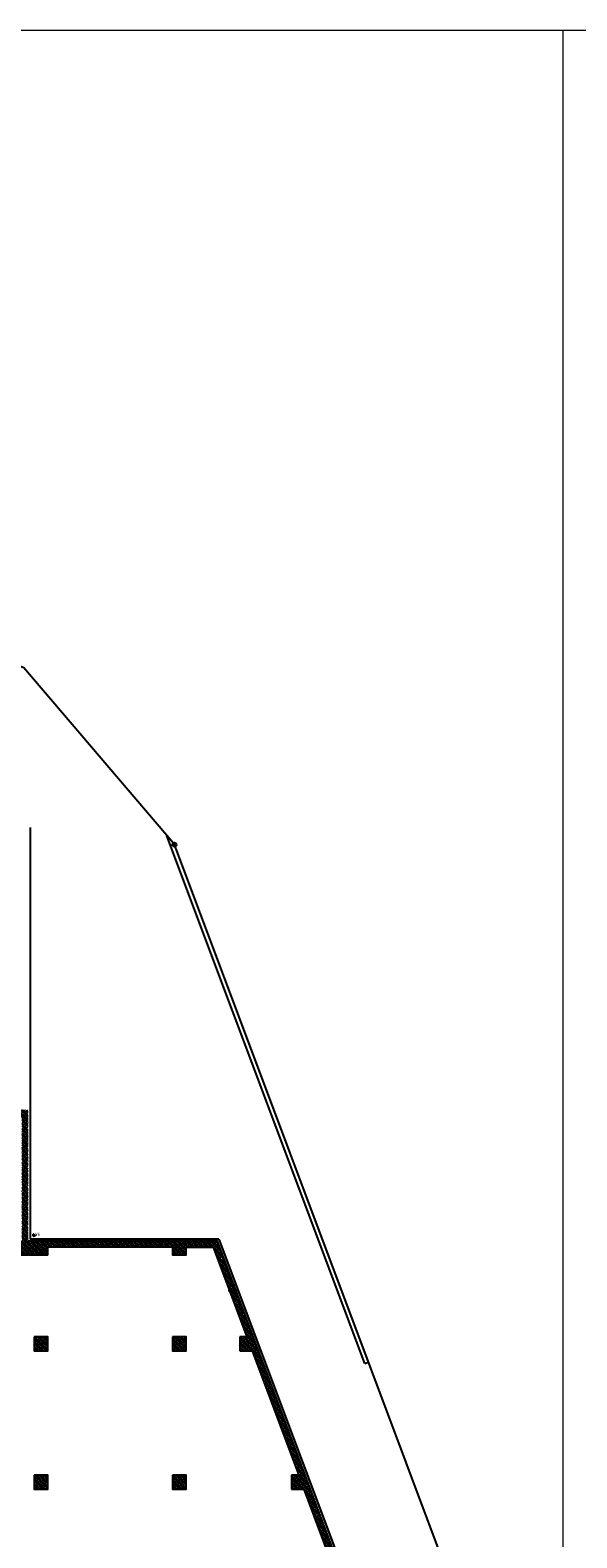
# Model space of a CAD drawing. Units: millimetres. Extents: x -470797 to -157139, y -132146 to -30428.
# Drawn here: x -218946 to -216178, y -62218 to -54586 of the extents above; entities that cross this region are included whole.
import ezdxf

# ---------------------------------------------------------------- set-up
doc = ezdxf.new("R2010")
doc.units = ezdxf.units.MM
doc.linetypes.add('ACAD_ISO06W100', pattern=[36, 24, -3, 0, -3, 0, -3, 0, -3])
doc.linetypes.add('HIDDEN2', pattern=[4.7625, 3.175, -1.5875])
for name, color, linetype in [('arsa1', 9, 'Continuous'), ('bakolon', 3, 'Continuous'), ('DUVAR', 1, 'Continuous'), ('ekstrude', 9, 'Continuous'), ('ISO2', 2, 'HIDDEN2'), ('KOLON', 3, 'Continuous'), ('LINYE', 1, 'Continuous'), ('PERDE-H', 9, 'Continuous'), ('ÖLÇÜ', 7, 'Continuous')]:
    doc.layers.add(name, color=color, linetype=linetype)
doc.layers.add('INCE', color=2, linetype='Continuous', lineweight=0)
doc.styles.add('OLCU', font='romanstw.shx', dxfattribs={"width": 0.75})
doc.styles.add('ROMANTICBOLD', font='romb____.pfb', dxfattribs={"height": 0.5})
doc.dimstyles.new('200-OLCU-IC', dxfattribs={"dimscale": 0, "dimtxt": 25, "dimasz": 8, "dimexe": 0, "dimexo": 0, "dimgap": 8, "dimtad": 1, "dimtoh": 1, "dimdec": 0, "dimdsep": 46, "dimtxsty": 'OLCU', "dimblk": 'OBLIQUE', "dimcen": 0, "dimclrd": 40, "dimclre": 40, "dimclrt": 7, "dimadec": 0, "dimazin": 0, "dimtfac": 1, "dimtdec": 0, "dimtix": 1, "dimtmove": 2, "dimatfit": 3, "dimldrblk": 'OBLIQUE', "dimfxl": 1, "dimtolj": 1, "dimarcsym": 0})
pattern_1 = [(45, (-530176.077, -93206.351), (-7.0710678, 7.0710678), []), (45, (-530169.006, -93206.351), (-7.0710678, 7.0710678), [12.5, -2.5, 0, -2.5])]

# ---------------------------------------------------------------- blocks, each defined once
blk = doc.blocks.new('_OBLIQUE')
at = {"color": 0, "linetype": 'ByBlock'}
blk.add_line((-0.5, -0.5), (0.5, 0.5), dxfattribs=at)
blk = doc.blocks.new('*D139')
at = {"layer": 'DEFPOINTS', "color": 0}
for p in [(-217935.8, -60963.7), (-217904.6, -60961.5), (-217904.6, -60966.8)]:
    blk.add_point(p, dxfattribs=at)
at = {"layer": 'ÖLÇÜ', "color": 40, "lineweight": -2}
for p, q in [((-217935.8, -60966.8), (-217943.8, -60966.8)), ((-217935.8, -60963.7), (-217935.8, -60966.8)), ((-217935.8, -60966.8), (-217904.6, -60966.8)), ((-217904.6, -60961.5), (-217904.6, -60966.8)), ((-217904.6, -60966.8), (-217896.6, -60966.8))]:
    blk.add_line(p, q, dxfattribs=at)
at = {"layer": 'ÖLÇÜ', "color": 40, "lineweight": -2, "xscale": 8, "yscale": 8, "zscale": 8}
blk.add_blockref('_OBLIQUE', (-217935.8, -60966.8), dxfattribs=at)
at = {"layer": 'ÖLÇÜ', "color": 40, "lineweight": -2, "xscale": 8, "yscale": 8, "zscale": 8, "rotation": 180}
blk.add_blockref('_OBLIQUE', (-217904.6, -60966.8), dxfattribs=at)
at = {"layer": 'ÖLÇÜ', "color": 7, "insert": (-217920.2, -60946.3), "char_height": 25, "attachment_point": 5, "style": 'OLCU'}
blk.add_mtext('\\A1;31', dxfattribs=at)
blk = doc.blocks.new('A$C6F824578')
at = {"layer": 'KOLON', "linetype": 'ACAD_ISO06W100'}
h = blk.add_hatch(color=2, dxfattribs=at)
edge = h.paths.add_edge_path()
edge.add_arc((5.9, 5.9), 5.93, 18.66096, 170.5927)
edge.add_line((0.1, 6.9), (6.3, 5.5))
edge.add_line((6.3, 5.5), (11.5, 7.8))
at = {"layer": 'DUVAR', "color": 1, "linetype": 'ByBlock'}
blk.add_circle((5.9, 5.9), 5.93, dxfattribs=at)
blk.add_arc((5.9, 5.9), 5.93, 18.66096, 170.5927, dxfattribs=at)
at = {"layer": 'KOLON', "color": 2, "linetype": 'ACAD_ISO06W100'}
for p, q in [((6.3, 5.5), (0.2, 6.9)), ((11.5, 7.8), (6.3, 5.5))]:
    blk.add_line(p, q, dxfattribs=at)
blk.add_lwpolyline([(11.5, 7.8), (6.3, 5.5), (0.1, 6.9)], dxfattribs=at)
blk = doc.blocks.new('A$C0C5B404A')
at = {"layer": 'KOLON', "color": 2, "linetype": 'ACAD_ISO06W100', "xscale": -1, "rotation": 90}
blk.add_blockref('A$C6F824578', (11.9, 11.9), dxfattribs=at)

msp = doc.modelspace()

# ---------------------------------------------------------------- hatches: boundary and pattern name
at = {"layer": 'PERDE-H'}
h = msp.add_hatch(dxfattribs=at)
h.set_pattern_fill('ANSI35', color=0, scale=40, style=0)
h.set_pattern_definition(pattern_1)
h.paths.add_polyline_path([(-218990.7, -60051.1), (-219025.7, -60051.1), (-219025.7, -60086.1), (-218990.7, -60086.1)])
h.paths.add_polyline_path([(-218955.7, -60051.1), (-218990.7, -60051.1), (-218990.7, -60086.1), (-218985.7, -60086.1), (-218985.7, -60716.1), (-218990.7, -60716.1), (-218990.7, -60751.1), (-218890.7, -60751.1), (-218890.7, -60716.1), (-218955.7, -60716.1), (-218955.7, -60086.1)])
h.paths.add_polyline_path([(-218990.7, -60716.1), (-219025.7, -60716.1), (-219025.7, -60751.1), (-218990.7, -60751.1)])
h.paths.add_polyline_path([(-218990.7, -60751.1), (-219025.7, -60751.1), (-219025.7, -60786.1), (-218990.7, -60786.1)])
h.paths.add_polyline_path([(-218890.7, -60751.1), (-218990.7, -60751.1), (-218990.7, -60786.1), (-218890.7, -60786.1)])
h = msp.add_hatch(dxfattribs=at)
h.set_pattern_fill('ANSI35', color=0, scale=40, style=0)
h.set_pattern_definition(pattern_1)
h.paths.add_polyline_path([(-218190.7, -60716.1), (-218225.7, -60716.1), (-218890.7, -60716.1), (-218890.7, -60751.1), (-218855.7, -60751.1), (-218855.7, -60746.1), (-218225.7, -60746.1), (-218225.7, -60751.1), (-218190.7, -60751.1)])
h.paths.add_polyline_path([(-218855.7, -60751.1), (-218890.7, -60751.1), (-218890.7, -60786.1), (-218855.7, -60786.1)])
h.paths.add_polyline_path([(-218190.7, -60751.1), (-218225.7, -60751.1), (-218225.7, -60786.1), (-218190.7, -60786.1)])
h = msp.add_hatch(dxfattribs=at)
h.set_pattern_fill('ANSI35', color=0, scale=40, style=0)
h.set_pattern_definition(pattern_1)
h.paths.add_polyline_path([(-217996.6, -60716.1), (-218155.7, -60716.1), (-218190.7, -60716.1), (-218190.7, -60751.1), (-218155.7, -60751.1), (-218155.7, -60746.1), (-218017.4, -60746.1), (-218015.5, -60751.1), (-217983.5, -60751.1)])
h.paths.add_polyline_path([(-218155.7, -60751.1), (-218190.7, -60751.1), (-218190.7, -60786.1), (-218155.7, -60786.1)])
h.paths.add_polyline_path([(-217983.5, -60751.1), (-218015.5, -60751.1), (-217846.8, -61201.1), (-217884.7, -61201.1), (-217884.7, -61236.1), (-217801.6, -61236.1)])
h = msp.add_hatch(dxfattribs=at)
h.set_pattern_fill('ANSI35', color=0, scale=40, style=0)
h.set_pattern_definition(pattern_1)
h.paths.add_polyline_path([(-218855.7, -61201.1), (-218890.7, -61201.1), (-218890.7, -61236.1), (-218855.7, -61236.1)])
h.paths.add_polyline_path([(-218890.7, -61201.1), (-218925.7, -61201.1), (-218925.7, -61236.1), (-218890.7, -61236.1)])
h.paths.add_polyline_path([(-218890.7, -61236.1), (-218925.7, -61236.1), (-218925.7, -61271.1), (-218890.7, -61271.1)])
h.paths.add_polyline_path([(-218855.7, -61236.1), (-218890.7, -61236.1), (-218890.7, -61271.1), (-218855.7, -61271.1)])
h = msp.add_hatch(dxfattribs=at)
h.set_pattern_fill('ANSI35', color=0, scale=40, style=0)
h.set_pattern_definition(pattern_1)
h.paths.add_polyline_path([(-218155.7, -61201.1), (-218190.7, -61201.1), (-218190.7, -61236.1), (-218155.7, -61236.1)])
h.paths.add_polyline_path([(-218190.7, -61201.1), (-218225.7, -61201.1), (-218225.7, -61236.1), (-218190.7, -61236.1)])
h.paths.add_polyline_path([(-218190.7, -61236.1), (-218225.7, -61236.1), (-218225.7, -61271.1), (-218190.7, -61271.1)])
h.paths.add_polyline_path([(-218155.7, -61236.1), (-218190.7, -61236.1), (-218190.7, -61271.1), (-218155.7, -61271.1)])
h = msp.add_hatch(dxfattribs=at)
h.set_pattern_fill('ANSI35', color=0, scale=40, style=0)
h.set_pattern_definition(pattern_1)
h.paths.add_polyline_path([(-217801.6, -61236.1), (-217884.7, -61236.1), (-217884.7, -61271.1), (-217820.5, -61271.1), (-217584.3, -61901.1), (-217622.3, -61901.1), (-217622.3, -61936.1), (-217539.2, -61936.1)])
h = msp.add_hatch(dxfattribs=at)
h.set_pattern_fill('ANSI35', color=0, scale=40, style=0)
h.set_pattern_definition(pattern_1)
h.paths.add_polyline_path([(-218855.7, -61901.1), (-218890.7, -61901.1), (-218890.7, -61936.1), (-218855.7, -61936.1)])
h.paths.add_polyline_path([(-218890.7, -61901.1), (-218925.7, -61901.1), (-218925.7, -61936.1), (-218890.7, -61936.1)])
h.paths.add_polyline_path([(-218890.7, -61936.1), (-218925.7, -61936.1), (-218925.7, -61971.1), (-218890.7, -61971.1)])
h.paths.add_polyline_path([(-218855.7, -61936.1), (-218890.7, -61936.1), (-218890.7, -61971.1), (-218855.7, -61971.1)])
h = msp.add_hatch(dxfattribs=at)
h.set_pattern_fill('ANSI35', color=0, scale=40, style=0)
h.set_pattern_definition(pattern_1)
h.paths.add_polyline_path([(-218155.7, -61901.1), (-218190.7, -61901.1), (-218190.7, -61936.1), (-218155.7, -61936.1)])
h.paths.add_polyline_path([(-218190.7, -61901.1), (-218225.7, -61901.1), (-218225.7, -61936.1), (-218190.7, -61936.1)])
h.paths.add_polyline_path([(-218190.7, -61936.1), (-218225.7, -61936.1), (-218225.7, -61971.1), (-218190.7, -61971.1)])
h.paths.add_polyline_path([(-218155.7, -61936.1), (-218190.7, -61936.1), (-218190.7, -61971.1), (-218155.7, -61971.1)])
h = msp.add_hatch(dxfattribs=at)
h.set_pattern_fill('ANSI35', color=0, scale=40, style=0)
h.set_pattern_definition(pattern_1)
h.paths.add_polyline_path([(-217539.2, -61936.1), (-217622.3, -61936.1), (-217622.3, -61971.1), (-217558.1, -61971.1), (-217308.7, -62636.1), (-217276.7, -62636.1)])

# ---------------------------------------------------------------- linework, layer by layer
at = {"layer": 'arsa1', "color": 0, "linetype": 'Continuous'}
msp.add_lwpolyline([(-226456.6, -63044), (-222607.3, -63081.7), (-221541.3, -65756.1), (-216458.4, -63394.3), (-218215.2, -58708.9), (-218978.4, -57814.2), (-220088.1, -57411.1), (-228117.3, -57411.1), (-228305.8, -57676.8)], close=True, dxfattribs=at)
msp.add_circle((-218215.2, -58708.9), 10, dxfattribs=at)
at = {"layer": 'bakolon', "color": 0}
for p, q in [((-217251.8, -61335.4), (-218253.3, -58664.2)), ((-218225.7, -60716.1), (-218955.7, -60716.1)), ((-218855.7, -60786.1), (-218855.7, -60746.1)), ((-218225.7, -60746.1), (-218855.7, -60746.1)), ((-218155.7, -60716.1), (-217996.6, -60716.1)), ((-218155.7, -60746.1), (-218017.4, -60746.1)), ((-217846.8, -61201.1), (-218017.4, -60746.1)), ((-217018.8, -63323.9), (-217996.6, -60716.1)), ((-219025.7, -60786.1), (-218855.7, -60786.1)), ((-217846.8, -61201.1), (-217884.7, -61201.1)), ((-217884.7, -61201.1), (-217884.7, -61271.1)), ((-217884.7, -61271.1), (-217820.5, -61271.1)), ((-217584.3, -61901.1), (-217820.5, -61271.1)), ((-217584.3, -61901.1), (-217622.3, -61901.1)), ((-217622.3, -61901.1), (-217622.3, -61971.1)), ((-217622.3, -61971.1), (-217558.1, -61971.1)), ((-217306.8, -62641.1), (-217558.1, -61971.1))]:
    msp.add_line(p, q, dxfattribs=at)
for points in [[(-217251.8, -61335.4), (-217233, -61328.4), (-218215.2, -58708.9), (-218253.3, -58664.2)], [(-218155.7, -60716.1), (-218225.7, -60716.1)], [(-218225.7, -60746.1), (-218225.7, -60786.1), (-218155.7, -60786.1), (-218155.7, -60746.1)]]:
    msp.add_lwpolyline(points, dxfattribs=at)
for points in [[(-218925.7, -61201.1), (-218925.7, -61271.1), (-218855.7, -61271.1), (-218855.7, -61201.1)], [(-218225.7, -61201.1), (-218225.7, -61271.1), (-218155.7, -61271.1), (-218155.7, -61201.1)], [(-218925.7, -61901.1), (-218925.7, -61971.1), (-218855.7, -61971.1), (-218855.7, -61901.1)], [(-218225.7, -61901.1), (-218225.7, -61971.1), (-218155.7, -61971.1), (-218155.7, -61901.1)]]:
    msp.add_lwpolyline(points, close=True, dxfattribs=at)
at = {"layer": 'ekstrude', "color": 0}
for p, q in [((-218945.7, -58623), (-218945.7, -60706.1)), ((-217989.7, -60706.1), (-218945.7, -60706.1)), ((-217989.7, -60706.1), (-217006.2, -63329.1))]:
    msp.add_line(p, q, dxfattribs=at)
at = {"layer": 'INCE'}
for p, q in [((-241270.2, -54586.1), (-171449.6, -54586.1)), ((-216249.2, -54586.1), (-216249.2, -66096.9))]:
    msp.add_line(p, q, dxfattribs=at)
at = {"layer": 'ISO2', "color": 0, "const_width": 0.5}
for points in [[(-217994.5, -60713.1), (-218952.7, -60713.1)], [(-217993.1, -60711.1), (-218950.7, -60711.1)], [(-217994.5, -60713.1), (-217015, -63325.5)], [(-217993.1, -60711.1), (-217012.5, -63326.5)]]:
    msp.add_lwpolyline(points, dxfattribs=at)

# ---------------------------------------------------------------- block references
at = {"layer": 'KOLON', "color": 2, "linetype": 'ACAD_ISO06W100', "xscale": -1, "rotation": 180}
msp.add_blockref('A$C0C5B404A', (-218931.4, -60679.8), dxfattribs=at)

# ---------------------------------------------------------------- texts
at = {"layer": 'LINYE', "color": 0, "style": 'ROMANTICBOLD'}
msp.add_text('Y6', height=16.21, dxfattribs=at).set_placement((-218920, -60689.8))

# ---------------------------------------------------------------- dimensions: what is measured, and where the dimension line sits
at = {"layer": 'ÖLÇÜ', "color": 0}
dim = msp.add_linear_dim(base=(-217904.6, -60966.8), p1=(-217935.8, -60963.7), p2=(-217904.6, -60961.5), dimstyle='200-OLCU-IC', override={"dimscale": 1, "dimfxl": 0.1}, dxfattribs=at)
dim.commit()
dim.dimension.update_dxf_attribs({"geometry": '*D139', "text_midpoint": (-217920.2, -60946.3)})

doc.saveas('drawing.dxf')
